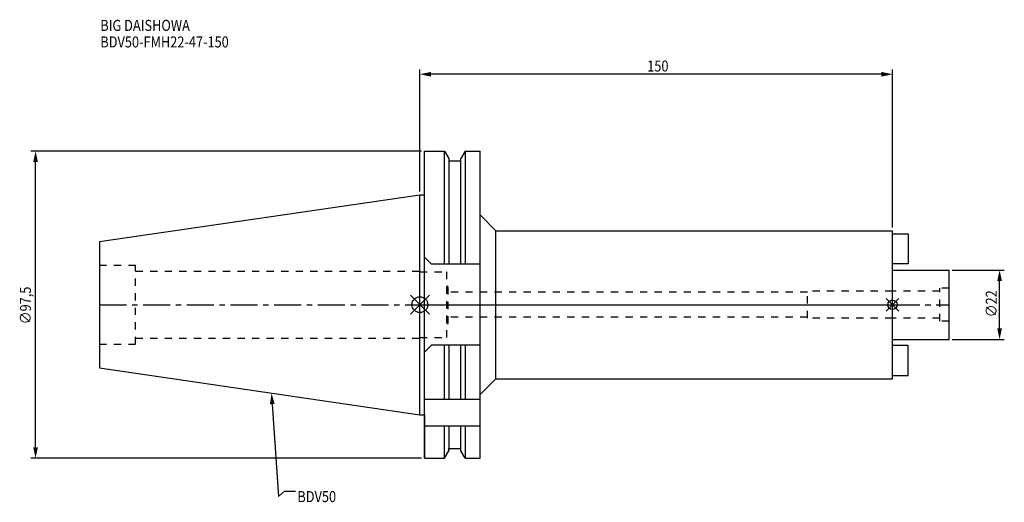
# Model space of a CAD drawing. Extents: x -127 to 186, y -63 to 90.
import ezdxf

# ---------------------------------------------------------------- set-up
doc = ezdxf.new("R2010")
doc.units = 0
doc.header["$LTSCALE"] = 23.1
doc.header["$PDMODE"] = 3
doc.header["$PDSIZE"] = 8
doc.linetypes.add('CENTER', pattern=[0.6, 0.375, -0.075, 0.075, -0.075])
doc.linetypes.add('DASHED', pattern=[0.2, 0.1, -0.1])
doc.layers.get('0').update_dxf_attribs({"linetype": 'CONTINUOUS'})
doc.layers.get('DEFPOINTS').update_dxf_attribs({"linetype": 'CONTINUOUS'})
for name, color, linetype in [('1', 4, 'CONTINUOUS'), ('2', 7, 'CONTINUOUS'), ('3', 1, 'DASHED'), ('4', 2, 'CENTER'), ('6', 5, 'CONTINUOUS'), ('NOCUT', 7, 'CONTINUOUS'), ('SK1', 4, 'CONTINUOUS'), ('SK3', 1, 'DASHED'), ('SK4', 2, 'CENTER')]:
    doc.layers.add(name, color=color, linetype=linetype)
doc.styles.get("Standard").update_dxf_attribs({"font": 'txt', "width": 0.85})
doc.dimstyles.get("Standard").update_dxf_attribs({"dimtxt": 3.5, "dimasz": 3.5, "dimexe": 1.5, "dimexo": 1, "dimtad": 1, "dimblk": '_FILLED', "dimblk1": '_FILLED', "dimblk2": '_FILLED', "dimcen": 0.09, "dimazin": 3, "dimtol": 1, "dimtp": 0.01, "dimtm": 0.01, "dimtfac": 1, "dimtofl": 0, "dimtmove": 0, "dimatfit": 3})

# ---------------------------------------------------------------- blocks, each defined once
blk = doc.blocks.new('_FILLED')
at = {"color": 0, "linetype": 'BYBLOCK'}
blk.add_solid([(0, 0), (-1, 0.214), (-1, -0.214)], dxfattribs=at)
blk = doc.blocks.new('*U11')
at = {"layer": '2', "color": 0, "width": 0.85}
blk.add_text('∅97,5', height=3.5, rotation=90, dxfattribs=at).set_placement((-123.46, -6.2))
blk = doc.blocks.new('*D1')
at = {"layer": '2', "color": 0}
for p, q in [((0.5, 48.75), (-123.5, 48.75)), ((-122, -45.25), (-122, 45.25)), ((0.5, -48.75), (-123.5, -48.75))]:
    blk.add_line(p, q, dxfattribs=at)
at = {"layer": 'DEFPOINTS', "color": 0}
for p in [(-122, 48.75), (1.5, 48.75), (1.5, -48.75)]:
    blk.add_point(p, dxfattribs=at)
blk.add_blockref('*U11', (0, 0))
at = {"layer": '2', "color": 0, "xscale": 3.5, "yscale": 3.5, "zscale": 3.5}
for p, rotation in [((-122, 48.75), 90), ((-122, -48.75), 270)]:
    blk.add_blockref('_FILLED', p, dxfattribs=dict(at, rotation=rotation))
blk = doc.blocks.new('*U10')
at = {"layer": '2', "color": 0, "width": 0.85}
blk.add_text('150', height=3.5, dxfattribs=at).set_placement((72.15, 74.02))
blk = doc.blocks.new('*D2')
at = {"layer": '2', "color": 0}
for p, q in [((0, 35.92), (0, 74.65)), ((146.5, 73.15), (3.5, 73.15)), ((150, 24.5), (150, 74.65))]:
    blk.add_line(p, q, dxfattribs=at)
at = {"layer": 'DEFPOINTS', "color": 0}
for p in [(0, 73.15), (0, 34.92), (150, 23.5)]:
    blk.add_point(p, dxfattribs=at)
blk.add_blockref('*U10', (0, 0))
at = {"layer": '2', "color": 0, "xscale": 3.5, "yscale": 3.5, "zscale": 3.5, "rotation": 180}
blk.add_blockref('_FILLED', (0, 73.15), dxfattribs=at)
at = {"layer": '2', "color": 0, "xscale": 3.5, "yscale": 3.5, "zscale": 3.5}
blk.add_blockref('_FILLED', (150, 73.15), dxfattribs=at)
blk = doc.blocks.new('*U9')
at = {"layer": '2', "color": 0, "width": 0.85}
blk.add_text('∅22', height=3.5, rotation=90, dxfattribs=at).set_placement((183.12, -3.97))
blk = doc.blocks.new('*D3')
at = {"layer": '2', "color": 0}
for p, q in [((169, 11), (185.5, 11)), ((184, -7.5), (184, 7.5)), ((169, -11), (185.5, -11))]:
    blk.add_line(p, q, dxfattribs=at)
at = {"layer": 'DEFPOINTS', "color": 0}
for p in [(168, 11), (184, 11), (168, -11)]:
    blk.add_point(p, dxfattribs=at)
blk.add_blockref('*U9', (0, 0))
at = {"layer": '2', "color": 0, "xscale": 3.5, "yscale": 3.5, "zscale": 3.5}
for p, rotation in [((184, 11), 90), ((184, -11), 270)]:
    blk.add_blockref('_FILLED', p, dxfattribs=dict(at, rotation=rotation))
blk = doc.blocks.new('*U6')
at = {"layer": '6', "width": 0.85}
for s, p in [('BIG DAISHOWA', (-101.45, 86.92)), ('BDV50-FMH22-47-150', (-101.45, 81.67))]:
    blk.add_text(s, height=3.5, dxfattribs=at).set_placement(p)
blk = doc.blocks.new('*U7')
at = {"layer": '6'}
blk.add_lwpolyline([(-46.87, -31.55), (-44.9, -60.92), (-43.02, -59.17), (-39.52, -59.17)], dxfattribs=at)
at = {"layer": '6', "xscale": 3.5, "yscale": 3.5, "zscale": 3.5, "rotation": 93.838735948651}
blk.add_blockref('_FILLED', (-47.1, -28.06), dxfattribs=at)
blk = doc.blocks.new('*U8')
at = {"layer": '6', "width": 0.85}
blk.add_text('BDV50', height=3.5, dxfattribs=at).set_placement((-38.9, -62.67))

msp = doc.modelspace()

# ---------------------------------------------------------------- linework, layer by layer
for p, q in [((3, 3), (-3, -3)), ((-3, 3), (3, -3)), ((152, 2), (148, -2)), ((148, 2), (152, -2))]:
    msp.add_line(p, q)
for centre, radius in [((0, 0), 2.5), ((150, 0), 1.5)]:
    msp.add_circle(centre, radius)
at = {"layer": '1'}
for p, q in [((1.5, -48.75), (1.5, 48.75)), ((1.5, 48.75), (7.852, 48.75)), ((7.852, 12.85), (7.852, 48.75)), ((7.852, 48.75), (9.225, 46.373)), ((14.348, 48.75), (12.975, 46.373)), ((14.348, 48.75), (14.348, 12.85)), ((14.348, 48.75), (19.1, 48.75)), ((19.1, -48.75), (19.1, 48.75)), ((9.225, 46.373), (9.225, 12.85)), ((9.225, 45.625), (12.975, 45.625)), ((12.975, 12.85), (12.975, 46.373)), ((0, 34.925), (1.5, 34.925)), ((19.1, 28.5), (24.1, 23.5)), ((24.1, -23.5), (24.1, 23.5)), ((24.1, 23.5), (150, 23.5)), ((150, -23.5), (150, 23.5)), ((3.7, 12.85), (1.5, 15.05)), ((19.1, 12.85), (3.7, 12.85)), ((3.7, -12.85), (1.5, -15.05)), ((19.1, -12.85), (3.7, -12.85)), ((7.852, -30), (7.852, -12.85)), ((9.225, -12.85), (9.225, -30)), ((12.975, -30), (12.975, -12.85)), ((14.348, -12.85), (14.348, -30)), ((19.1, -28.5), (24.1, -23.5)), ((24.1, -23.5), (150, -23.5)), ((1.5, -30), (19.1, -30)), ((0, -34.925), (1.5, -34.925)), ((1.5, -38.426), (19.1, -38.426)), ((7.852, -48.75), (7.852, -38.426)), ((9.225, -38.426), (9.225, -46.373)), ((12.975, -46.373), (12.975, -38.426)), ((14.348, -38.426), (14.348, -48.75)), ((7.852, -48.75), (9.225, -46.373)), ((9.225, -45.625), (12.975, -45.625)), ((14.348, -48.75), (12.975, -46.373)), ((1.5, -48.75), (7.852, -48.75)), ((14.348, -48.75), (19.1, -48.75))]:
    msp.add_line(p, q, dxfattribs=at)
at = {"layer": '3'}
for p, q in [((0, 10.6), (0, 10.4)), ((0, 10.4), (8.5, 10.4)), ((8.5, -10.4), (8.5, 10.4)), ((8.5, 6), (9, 6)), ((9, -6), (9, 6)), ((123, 4), (9, 4)), ((150, 4.25), (123, 4.25)), ((123, -4.25), (123, 4.25)), ((8.5, -6), (9, -6)), ((123, -4), (9, -4)), ((150, -4.25), (123, -4.25)), ((0, -10.6), (0, -10.4)), ((0, -10.4), (8.5, -10.4))]:
    msp.add_line(p, q, dxfattribs=at)
at = {"layer": '4'}
msp.add_line((0, 0), (150, 0), dxfattribs=at)
at = {"layer": 'NOCUT'}
for p, q in [((0, -34.925), (0, 0)), ((0, 0), (150, 0)), ((150, -23.5), (150, 0)), ((19.1, -28.5), (24.1, -23.5)), ((24.1, -23.5), (150, -23.5)), ((19.1, -48.75), (19.1, -28.5)), ((0, -34.925), (1.5, -34.925)), ((1.5, -34.925), (1.5, -48.75)), ((7.852, -48.75), (9.225, -46.373)), ((9.225, -45.625), (12.975, -45.625)), ((9.225, -46.373), (9.225, -45.625)), ((12.975, -46.373), (12.975, -45.625)), ((14.348, -48.75), (12.975, -46.373)), ((1.5, -48.75), (7.852, -48.75)), ((14.348, -48.75), (19.1, -48.75))]:
    msp.add_line(p, q, dxfattribs=at)
at = {"layer": 'SK1'}
for p, q in [((-101.75, 20.087), (0, 34.925)), ((0, -34.925), (0, 34.925)), ((150, 22.5), (155, 22.5)), ((155, 22.5), (155, 13)), ((-101.75, 20.087), (-101.75, -20.087)), ((155, 13), (150, 13)), ((150, 11), (168, 11)), ((168, -11), (168, 11)), ((150, -11), (168, -11)), ((155, -13), (150, -13)), ((155, -22.5), (155, -13)), ((-101.75, -20.087), (0, -34.925)), ((150, -22.5), (155, -22.5))]:
    msp.add_line(p, q, dxfattribs=at)
at = {"layer": 'SK3'}
for p, q in [((-101.75, 12.5), (-90.25, 12.5)), ((-90.25, -12.5), (-90.25, 12.5)), ((-90.25, 10.6), (0, 10.6)), ((165, 4.25), (150, 4.25)), ((168, 5.25), (165, 5.25)), ((165, -5.25), (165, 5.25)), ((165, -4.25), (150, -4.25)), ((168, -5.25), (165, -5.25)), ((-101.75, -12.5), (-90.25, -12.5)), ((-90.25, -10.6), (0, -10.6))]:
    msp.add_line(p, q, dxfattribs=at)
at = {"layer": 'SK4'}
for p, q in [((-101.75, 0), (0, 0)), ((150, 0), (168, 0))]:
    msp.add_line(p, q, dxfattribs=at)

# ---------------------------------------------------------------- block references
for name in ['*U6', '*U7', '*U8']:
    msp.add_blockref(name, (0, 0))

# ---------------------------------------------------------------- dimensions: what is measured, and where the dimension line sits
at = {"layer": '2'}
dim = msp.add_linear_dim(base=(0, 73.145), p1=(150, 23.5), p2=(0, 34.925), angle=180, dimstyle='Standard', dxfattribs=at)
dim.commit()
dim.dimension.update_dxf_attribs({"geometry": '*D2', "text_midpoint": (75.372, 73.145), "dimtype": 128})
for base, p1, p2, picture, middle in [((-122, 48.75), (1.5, -48.75), (1.5, 48.75), '*D1', (-122, 0)), ((184, 11), (168, -11), (168, 11), '*D3', (184, 0))]:
    dim = msp.add_linear_dim(base=base, p1=p1, p2=p2, angle=90, text='%%c<>', dimstyle='Standard', dxfattribs=at)
    dim.commit()
    dim.dimension.update_dxf_attribs({"geometry": picture, "text_midpoint": middle, "dimtype": 128})

doc.saveas('drawing.dxf')
